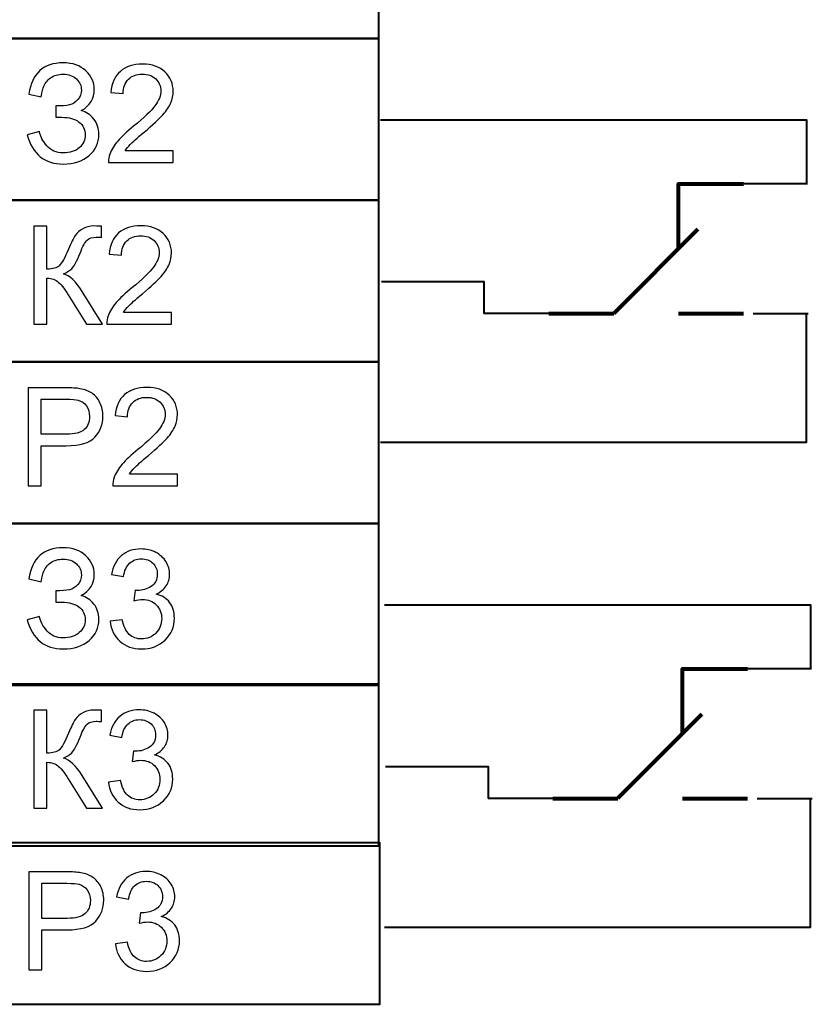
# Model space of a CAD drawing. Units: centimetres. Extents: x -10 to 10, y -13.5 to 14.6.
# Drawn here: x -1.5 to 0.9, y 4.2 to 7.2 of the extents above; entities that cross this region are included whole.
import ezdxf

# ---------------------------------------------------------------- set-up
doc = ezdxf.new("R2010")
doc.units = ezdxf.units.CM
doc.header["$MEASUREMENT"] = 0
doc.layers.add('layer 1', color=7, linetype='Continuous')

msp = doc.modelspace()

# ---------------------------------------------------------------- linework, layer by layer
at = {"layer": 'layer 1', "color": 7, "lineweight": 40}
for points in [[(-2.43586, 7.15137), (-0.40386, 7.15137), (-0.40386, 7.65175), (-2.43586, 7.65175), (-2.43586, 7.15137)], [(-2.43586, 6.65099), (-0.40386, 6.65099), (-0.40386, 7.15137), (-2.43586, 7.15137), (-2.43586, 6.65099)], [(-2.43586, 6.15061), (-0.40386, 6.15061), (-0.40386, 6.65099), (-2.43586, 6.65099), (-2.43586, 6.15061)], [(-2.43586, 5.65023), (-0.40386, 5.65023), (-0.40386, 6.15061), (-2.43586, 6.15061), (-2.43586, 5.65023)], [(-2.43586, 5.14985), (-0.40386, 5.14985), (-0.40386, 5.65023), (-2.43586, 5.65023), (-2.43586, 5.14985)], [(-2.43586, 4.65201), (-0.40386, 4.65201), (-0.40386, 5.15239), (-2.43586, 5.15239), (-2.43586, 4.65201)], [(-2.43332, 4.16179), (-0.40132, 4.16179), (-0.40132, 4.66217), (-2.43332, 4.66217), (-2.43332, 4.16179)]]:
    msp.add_lwpolyline(points, close=True, dxfattribs=at)
at = {"layer": 'layer 1'}
for points, knots in [([(-1.49267, 6.85363), (-1.49267, 6.85363), (-1.45457, 6.86337), (-1.45457, 6.86337), (-1.45457, 6.86337), (-1.45168, 6.84869), (-1.44392, 6.83402), (-1.43136, 6.81934), (-1.43136, 6.81934), (-1.41873, 6.80467), (-1.40208, 6.79733), (-1.38127, 6.79733), (-1.38127, 6.79733), (-1.3601, 6.79733), (-1.34338, 6.80276), (-1.3311, 6.8137), (-1.3311, 6.8137), (-1.3189, 6.82456), (-1.31276, 6.83776), (-1.31276, 6.85321), (-1.31276, 6.85321), (-1.31276, 6.86986), (-1.31918, 6.8832), (-1.33209, 6.893), (-1.33209, 6.893), (-1.34493, 6.90288), (-1.3625, 6.90782), (-1.38465, 6.90782), (-1.38465, 6.90782), (-1.38465, 6.90782), (-1.40377, 6.90782), (-1.40377, 6.90782), (-1.40377, 6.90782), (-1.40377, 6.90782), (-1.40377, 6.94296), (-1.40377, 6.94296), (-1.40377, 6.94296), (-1.38543, 6.94296), (-1.37139, 6.94401), (-1.36165, 6.94613), (-1.36165, 6.94613), (-1.35192, 6.94825), (-1.34331, 6.95368), (-1.33583, 6.96243), (-1.33583, 6.96243), (-1.32835, 6.97111), (-1.32461, 6.98105), (-1.32461, 6.9922), (-1.32461, 6.9922), (-1.32461, 7.00533), (-1.32969, 7.01683), (-1.33992, 7.02656), (-1.33992, 7.02656), (-1.35008, 7.0363), (-1.36391, 7.04117), (-1.38127, 7.04117), (-1.38127, 7.04117), (-1.39651, 7.04117), (-1.40949, 7.03736), (-1.42021, 7.02967), (-1.42021, 7.02967), (-1.43094, 7.02198), (-1.43835, 7.01182), (-1.44251, 6.99919), (-1.44251, 6.99919), (-1.4466, 6.98656), (-1.44865, 6.9771), (-1.44865, 6.9709), (-1.44865, 6.9709), (-1.44865, 6.9709), (-1.48717, 6.97979), (-1.48717, 6.97979), (-1.48717, 6.97979), (-1.47772, 7.04413), (-1.4423, 7.0763), (-1.38098, 7.0763), (-1.38098, 7.0763), (-1.35142, 7.0763), (-1.32807, 7.06805), (-1.31078, 7.05161), (-1.31078, 7.05161), (-1.2935, 7.03517), (-1.28482, 7.01598), (-1.28482, 6.99397), (-1.28482, 6.99397), (-1.28482, 6.96574), (-1.29815, 6.94387), (-1.32482, 6.92835), (-1.32482, 6.92835), (-1.30937, 6.92405), (-1.29646, 6.9153), (-1.28602, 6.90217), (-1.28602, 6.90217), (-1.27565, 6.88898), (-1.27043, 6.87325), (-1.27043, 6.8549), (-1.27043, 6.8549), (-1.27043, 6.8288), (-1.28051, 6.807), (-1.30069, 6.78943), (-1.30069, 6.78943), (-1.32087, 6.77186), (-1.34761, 6.76304), (-1.38091, 6.76304), (-1.38091, 6.76304), (-1.4382, 6.76304), (-1.47546, 6.79324), (-1.49267, 6.85363)], [0, 0, 0, 0, 0.0357143, 0.0357143, 0.0357143, 0.0357143, 0.0714286, 0.0714286, 0.0714286, 0.0714286, 0.1071429, 0.1071429, 0.1071429, 0.1071429, 0.1428571, 0.1428571, 0.1428571, 0.1428571, 0.1785714, 0.1785714, 0.1785714, 0.1785714, 0.2142857, 0.2142857, 0.2142857, 0.2142857, 0.25, 0.25, 0.25, 0.25, 0.2857143, 0.2857143, 0.2857143, 0.2857143, 0.3214286, 0.3214286, 0.3214286, 0.3214286, 0.3571429, 0.3571429, 0.3571429, 0.3571429, 0.3928571, 0.3928571, 0.3928571, 0.3928571, 0.4285714, 0.4285714, 0.4285714, 0.4285714, 0.4642857, 0.4642857, 0.4642857, 0.4642857, 0.5, 0.5, 0.5, 0.5, 0.5357143, 0.5357143, 0.5357143, 0.5357143, 0.5714286, 0.5714286, 0.5714286, 0.5714286, 0.6071429, 0.6071429, 0.6071429, 0.6071429, 0.6428571, 0.6428571, 0.6428571, 0.6428571, 0.6785714, 0.6785714, 0.6785714, 0.6785714, 0.7142857, 0.7142857, 0.7142857, 0.7142857, 0.75, 0.75, 0.75, 0.75, 0.7857143, 0.7857143, 0.7857143, 0.7857143, 0.8214286, 0.8214286, 0.8214286, 0.8214286, 0.8571429, 0.8571429, 0.8571429, 0.8571429, 0.8928571, 0.8928571, 0.8928571, 0.8928571, 0.9285714, 0.9285714, 0.9285714, 0.9285714, 1, 1, 1, 1]), ([(-1.04014, 6.80368), (-1.04014, 6.80368), (-1.04014, 6.76812), (-1.04014, 6.76812), (-1.04014, 6.76812), (-1.04014, 6.76812), (-1.24079, 6.76812), (-1.24079, 6.76812), (-1.24079, 6.76812), (-1.24108, 6.77708), (-1.23959, 6.78569), (-1.23642, 6.79401), (-1.23642, 6.79401), (-1.23127, 6.80763), (-1.22301, 6.82111), (-1.21165, 6.8343), (-1.21165, 6.8343), (-1.20029, 6.84749), (-1.18407, 6.86273), (-1.16297, 6.88002), (-1.16297, 6.88002), (-1.13016, 6.90704), (-1.10787, 6.92842), (-1.09623, 6.94423), (-1.09623, 6.94423), (-1.08451, 6.96003), (-1.07866, 6.97499), (-1.07866, 6.9891), (-1.07866, 6.9891), (-1.07866, 7.00384), (-1.08395, 7.01626), (-1.09453, 7.02642), (-1.09453, 7.02642), (-1.10512, 7.03651), (-1.11894, 7.04159), (-1.13595, 7.04159), (-1.13595, 7.04159), (-1.15394, 7.04159), (-1.16833, 7.03623), (-1.17913, 7.0255), (-1.17913, 7.0255), (-1.18992, 7.01485), (-1.19536, 7.00003), (-1.1955, 6.98105), (-1.1955, 6.98105), (-1.1955, 6.98105), (-1.2336, 6.98486), (-1.2336, 6.98486), (-1.2336, 6.98486), (-1.23099, 7.01337), (-1.22111, 7.0351), (-1.20403, 7.05006), (-1.20403, 7.05006), (-1.18689, 7.06502), (-1.16396, 7.07249), (-1.1351, 7.07249), (-1.1351, 7.07249), (-1.10603, 7.07249), (-1.08296, 7.06445), (-1.06603, 7.04829), (-1.06603, 7.04829), (-1.04902, 7.03214), (-1.04056, 7.0121), (-1.04056, 6.98825), (-1.04056, 6.98825), (-1.04056, 6.97612), (-1.04303, 6.96419), (-1.04804, 6.95248), (-1.04804, 6.95248), (-1.05298, 6.9407), (-1.06123, 6.92835), (-1.07273, 6.91537), (-1.07273, 6.91537), (-1.0843, 6.90246), (-1.10342, 6.88461), (-1.13009, 6.86203), (-1.13009, 6.86203), (-1.15246, 6.84326), (-1.16685, 6.83056), (-1.1732, 6.82386), (-1.1732, 6.82386), (-1.17955, 6.81716), (-1.18477, 6.81045), (-1.18894, 6.80368), (-1.18894, 6.80368), (-1.18894, 6.80368), (-1.04014, 6.80368), (-1.04014, 6.80368)], [0, 0, 0, 0, 0.0434783, 0.0434783, 0.0434783, 0.0434783, 0.0869565, 0.0869565, 0.0869565, 0.0869565, 0.1304348, 0.1304348, 0.1304348, 0.1304348, 0.173913, 0.173913, 0.173913, 0.173913, 0.2173913, 0.2173913, 0.2173913, 0.2173913, 0.2608696, 0.2608696, 0.2608696, 0.2608696, 0.3043478, 0.3043478, 0.3043478, 0.3043478, 0.3478261, 0.3478261, 0.3478261, 0.3478261, 0.3913043, 0.3913043, 0.3913043, 0.3913043, 0.4347826, 0.4347826, 0.4347826, 0.4347826, 0.4782609, 0.4782609, 0.4782609, 0.4782609, 0.5217391, 0.5217391, 0.5217391, 0.5217391, 0.5652174, 0.5652174, 0.5652174, 0.5652174, 0.6086957, 0.6086957, 0.6086957, 0.6086957, 0.6521739, 0.6521739, 0.6521739, 0.6521739, 0.6956522, 0.6956522, 0.6956522, 0.6956522, 0.7391304, 0.7391304, 0.7391304, 0.7391304, 0.7826087, 0.7826087, 0.7826087, 0.7826087, 0.826087, 0.826087, 0.826087, 0.826087, 0.8695652, 0.8695652, 0.8695652, 0.8695652, 0.9130435, 0.9130435, 0.9130435, 0.9130435, 1, 1, 1, 1]), ([(-1.47148, 6.57084), (-1.47148, 6.57084), (-1.43126, 6.57084), (-1.43126, 6.57084), (-1.43126, 6.57084), (-1.43126, 6.57084), (-1.43126, 6.43792), (-1.43126, 6.43792), (-1.43126, 6.43792), (-1.41299, 6.43792), (-1.40008, 6.44152), (-1.39267, 6.44864), (-1.39267, 6.44864), (-1.38519, 6.45577), (-1.37573, 6.47284), (-1.36416, 6.49994), (-1.36416, 6.49994), (-1.35577, 6.5199), (-1.34885, 6.53394), (-1.34335, 6.54213), (-1.34335, 6.54213), (-1.33792, 6.55038), (-1.33016, 6.5573), (-1.32007, 6.56287), (-1.32007, 6.56287), (-1.31005, 6.56845), (-1.2989, 6.57127), (-1.28676, 6.57127), (-1.28676, 6.57127), (-1.27131, 6.57127), (-1.2632, 6.57113), (-1.26235, 6.57084), (-1.26235, 6.57084), (-1.26235, 6.57084), (-1.26235, 6.53613), (-1.26235, 6.53613), (-1.26235, 6.53613), (-1.26376, 6.53613), (-1.26644, 6.5362), (-1.2704, 6.53634), (-1.2704, 6.53634), (-1.27484, 6.53648), (-1.27752, 6.53655), (-1.27851, 6.53655), (-1.27851, 6.53655), (-1.29128, 6.53655), (-1.3008, 6.53345), (-1.30701, 6.52724), (-1.30701, 6.52724), (-1.31336, 6.52103), (-1.32056, 6.50777), (-1.32874, 6.48752), (-1.32874, 6.48752), (-1.3389, 6.46184), (-1.34751, 6.44561), (-1.35457, 6.43891), (-1.35457, 6.43891), (-1.36155, 6.43227), (-1.37002, 6.42691), (-1.37976, 6.42289), (-1.37976, 6.42289), (-1.36021, 6.41753), (-1.34088, 6.3994), (-1.32183, 6.36863), (-1.32183, 6.36863), (-1.32183, 6.36863), (-1.25939, 6.26774), (-1.25939, 6.26774), (-1.25939, 6.26774), (-1.25939, 6.26774), (-1.3092, 6.26774), (-1.3092, 6.26774), (-1.3092, 6.26774), (-1.3092, 6.26774), (-1.36007, 6.34987), (-1.36007, 6.34987), (-1.36007, 6.34987), (-1.37397, 6.37266), (-1.38561, 6.38832), (-1.39492, 6.39679), (-1.39492, 6.39679), (-1.40431, 6.40532), (-1.41637, 6.40956), (-1.43126, 6.40956), (-1.43126, 6.40956), (-1.43126, 6.40956), (-1.43126, 6.26774), (-1.43126, 6.26774), (-1.43126, 6.26774), (-1.43126, 6.26774), (-1.47148, 6.26774), (-1.47148, 6.26774), (-1.47148, 6.26774), (-1.47148, 6.26774), (-1.47148, 6.57084), (-1.47148, 6.57084)], [0, 0, 0, 0, 0.04, 0.04, 0.04, 0.04, 0.08, 0.08, 0.08, 0.08, 0.12, 0.12, 0.12, 0.12, 0.16, 0.16, 0.16, 0.16, 0.2, 0.2, 0.2, 0.2, 0.24, 0.24, 0.24, 0.24, 0.28, 0.28, 0.28, 0.28, 0.32, 0.32, 0.32, 0.32, 0.36, 0.36, 0.36, 0.36, 0.4, 0.4, 0.4, 0.4, 0.44, 0.44, 0.44, 0.44, 0.48, 0.48, 0.48, 0.48, 0.52, 0.52, 0.52, 0.52, 0.56, 0.56, 0.56, 0.56, 0.6, 0.6, 0.6, 0.6, 0.64, 0.64, 0.64, 0.64, 0.68, 0.68, 0.68, 0.68, 0.72, 0.72, 0.72, 0.72, 0.76, 0.76, 0.76, 0.76, 0.8, 0.8, 0.8, 0.8, 0.84, 0.84, 0.84, 0.84, 0.88, 0.88, 0.88, 0.88, 0.92, 0.92, 0.92, 0.92, 1, 1, 1, 1]), ([(-1.0454, 6.3033), (-1.0454, 6.3033), (-1.0454, 6.26774), (-1.0454, 6.26774), (-1.0454, 6.26774), (-1.0454, 6.26774), (-1.24605, 6.26774), (-1.24605, 6.26774), (-1.24605, 6.26774), (-1.24634, 6.2767), (-1.24485, 6.28531), (-1.24168, 6.29363), (-1.24168, 6.29363), (-1.23653, 6.30725), (-1.22827, 6.32073), (-1.21691, 6.33392), (-1.21691, 6.33392), (-1.20555, 6.34711), (-1.18933, 6.36235), (-1.16823, 6.37964), (-1.16823, 6.37964), (-1.13542, 6.40666), (-1.11313, 6.42804), (-1.10149, 6.44385), (-1.10149, 6.44385), (-1.08977, 6.45965), (-1.08392, 6.47461), (-1.08392, 6.48872), (-1.08392, 6.48872), (-1.08392, 6.50346), (-1.08921, 6.51588), (-1.09979, 6.52604), (-1.09979, 6.52604), (-1.11038, 6.53613), (-1.1242, 6.54121), (-1.14121, 6.54121), (-1.14121, 6.54121), (-1.1592, 6.54121), (-1.17359, 6.53585), (-1.18439, 6.52512), (-1.18439, 6.52512), (-1.19518, 6.51447), (-1.20062, 6.49965), (-1.20076, 6.48067), (-1.20076, 6.48067), (-1.20076, 6.48067), (-1.23886, 6.48448), (-1.23886, 6.48448), (-1.23886, 6.48448), (-1.23625, 6.51299), (-1.22637, 6.53472), (-1.20929, 6.54968), (-1.20929, 6.54968), (-1.19215, 6.56464), (-1.16922, 6.57211), (-1.14036, 6.57211), (-1.14036, 6.57211), (-1.11129, 6.57211), (-1.08822, 6.56407), (-1.07129, 6.54791), (-1.07129, 6.54791), (-1.05428, 6.53176), (-1.04582, 6.51172), (-1.04582, 6.48787), (-1.04582, 6.48787), (-1.04582, 6.47574), (-1.04829, 6.46381), (-1.0533, 6.4521), (-1.0533, 6.4521), (-1.05824, 6.44032), (-1.06649, 6.42797), (-1.07799, 6.41499), (-1.07799, 6.41499), (-1.08956, 6.40208), (-1.10868, 6.38423), (-1.13535, 6.36165), (-1.13535, 6.36165), (-1.15772, 6.34288), (-1.17211, 6.33018), (-1.17846, 6.32348), (-1.17846, 6.32348), (-1.18481, 6.31678), (-1.19003, 6.31007), (-1.1942, 6.3033), (-1.1942, 6.3033), (-1.1942, 6.3033), (-1.0454, 6.3033), (-1.0454, 6.3033)], [0, 0, 0, 0, 0.0434783, 0.0434783, 0.0434783, 0.0434783, 0.0869565, 0.0869565, 0.0869565, 0.0869565, 0.1304348, 0.1304348, 0.1304348, 0.1304348, 0.173913, 0.173913, 0.173913, 0.173913, 0.2173913, 0.2173913, 0.2173913, 0.2173913, 0.2608696, 0.2608696, 0.2608696, 0.2608696, 0.3043478, 0.3043478, 0.3043478, 0.3043478, 0.3478261, 0.3478261, 0.3478261, 0.3478261, 0.3913043, 0.3913043, 0.3913043, 0.3913043, 0.4347826, 0.4347826, 0.4347826, 0.4347826, 0.4782609, 0.4782609, 0.4782609, 0.4782609, 0.5217391, 0.5217391, 0.5217391, 0.5217391, 0.5652174, 0.5652174, 0.5652174, 0.5652174, 0.6086957, 0.6086957, 0.6086957, 0.6086957, 0.6521739, 0.6521739, 0.6521739, 0.6521739, 0.6956522, 0.6956522, 0.6956522, 0.6956522, 0.7391304, 0.7391304, 0.7391304, 0.7391304, 0.7826087, 0.7826087, 0.7826087, 0.7826087, 0.826087, 0.826087, 0.826087, 0.826087, 0.8695652, 0.8695652, 0.8695652, 0.8695652, 0.9130435, 0.9130435, 0.9130435, 0.9130435, 1, 1, 1, 1]), ([(-1.4895, 5.76736), (-1.4895, 5.76736), (-1.4895, 6.07046), (-1.4895, 6.07046), (-1.4895, 6.07046), (-1.4895, 6.07046), (-1.37506, 6.07046), (-1.37506, 6.07046), (-1.37506, 6.07046), (-1.35496, 6.07046), (-1.33957, 6.06948), (-1.32892, 6.06757), (-1.32892, 6.06757), (-1.31403, 6.0651), (-1.30155, 6.06037), (-1.29146, 6.05346), (-1.29146, 6.05346), (-1.28137, 6.04648), (-1.27325, 6.03674), (-1.26711, 6.02425), (-1.26711, 6.02425), (-1.26098, 6.01176), (-1.25794, 5.998), (-1.25794, 5.98298), (-1.25794, 5.98298), (-1.25794, 5.95729), (-1.26613, 5.93549), (-1.28257, 5.91771), (-1.28257, 5.91771), (-1.29893, 5.89986), (-1.32864, 5.89097), (-1.37154, 5.89097), (-1.37154, 5.89097), (-1.37154, 5.89097), (-1.44929, 5.89097), (-1.44929, 5.89097), (-1.44929, 5.89097), (-1.44929, 5.89097), (-1.44929, 5.76736), (-1.44929, 5.76736), (-1.44929, 5.76736), (-1.44929, 5.76736), (-1.4895, 5.76736), (-1.4895, 5.76736)], [0, 0, 0, 0, 0.0833333, 0.0833333, 0.0833333, 0.0833333, 0.1666667, 0.1666667, 0.1666667, 0.1666667, 0.25, 0.25, 0.25, 0.25, 0.3333333, 0.3333333, 0.3333333, 0.3333333, 0.4166667, 0.4166667, 0.4166667, 0.4166667, 0.5, 0.5, 0.5, 0.5, 0.5833333, 0.5833333, 0.5833333, 0.5833333, 0.6666667, 0.6666667, 0.6666667, 0.6666667, 0.75, 0.75, 0.75, 0.75, 0.8333333, 0.8333333, 0.8333333, 0.8333333, 1, 1, 1, 1]), ([(-1.02681, 5.80292), (-1.02681, 5.80292), (-1.02681, 5.76736), (-1.02681, 5.76736), (-1.02681, 5.76736), (-1.02681, 5.76736), (-1.22746, 5.76736), (-1.22746, 5.76736), (-1.22746, 5.76736), (-1.22775, 5.77632), (-1.22626, 5.78493), (-1.22309, 5.79325), (-1.22309, 5.79325), (-1.21794, 5.80687), (-1.20968, 5.82035), (-1.19832, 5.83354), (-1.19832, 5.83354), (-1.18696, 5.84673), (-1.17074, 5.86197), (-1.14964, 5.87926), (-1.14964, 5.87926), (-1.11683, 5.90628), (-1.09454, 5.92766), (-1.0829, 5.94347), (-1.0829, 5.94347), (-1.07118, 5.95927), (-1.06533, 5.97423), (-1.06533, 5.98834), (-1.06533, 5.98834), (-1.06533, 6.00308), (-1.07062, 6.0155), (-1.0812, 6.02566), (-1.0812, 6.02566), (-1.09179, 6.03575), (-1.10561, 6.04083), (-1.12262, 6.04083), (-1.12262, 6.04083), (-1.14061, 6.04083), (-1.155, 6.03547), (-1.1658, 6.02474), (-1.1658, 6.02474), (-1.17659, 6.01409), (-1.18203, 5.99927), (-1.18217, 5.98029), (-1.18217, 5.98029), (-1.18217, 5.98029), (-1.22027, 5.9841), (-1.22027, 5.9841), (-1.22027, 5.9841), (-1.21766, 6.01261), (-1.20778, 6.03434), (-1.1907, 6.0493), (-1.1907, 6.0493), (-1.17356, 6.06426), (-1.15063, 6.07173), (-1.12177, 6.07173), (-1.12177, 6.07173), (-1.0927, 6.07173), (-1.06963, 6.06369), (-1.0527, 6.04753), (-1.0527, 6.04753), (-1.03569, 6.03138), (-1.02723, 6.01134), (-1.02723, 5.98749), (-1.02723, 5.98749), (-1.02723, 5.97536), (-1.0297, 5.96343), (-1.03471, 5.95172), (-1.03471, 5.95172), (-1.03965, 5.93994), (-1.0479, 5.92759), (-1.0594, 5.91461), (-1.0594, 5.91461), (-1.07097, 5.9017), (-1.09009, 5.88385), (-1.11676, 5.86127), (-1.11676, 5.86127), (-1.13913, 5.8425), (-1.15352, 5.8298), (-1.15987, 5.8231), (-1.15987, 5.8231), (-1.16622, 5.8164), (-1.17144, 5.80969), (-1.17561, 5.80292), (-1.17561, 5.80292), (-1.17561, 5.80292), (-1.02681, 5.80292), (-1.02681, 5.80292)], [0, 0, 0, 0, 0.0434783, 0.0434783, 0.0434783, 0.0434783, 0.0869565, 0.0869565, 0.0869565, 0.0869565, 0.1304348, 0.1304348, 0.1304348, 0.1304348, 0.173913, 0.173913, 0.173913, 0.173913, 0.2173913, 0.2173913, 0.2173913, 0.2173913, 0.2608696, 0.2608696, 0.2608696, 0.2608696, 0.3043478, 0.3043478, 0.3043478, 0.3043478, 0.3478261, 0.3478261, 0.3478261, 0.3478261, 0.3913043, 0.3913043, 0.3913043, 0.3913043, 0.4347826, 0.4347826, 0.4347826, 0.4347826, 0.4782609, 0.4782609, 0.4782609, 0.4782609, 0.5217391, 0.5217391, 0.5217391, 0.5217391, 0.5652174, 0.5652174, 0.5652174, 0.5652174, 0.6086957, 0.6086957, 0.6086957, 0.6086957, 0.6521739, 0.6521739, 0.6521739, 0.6521739, 0.6956522, 0.6956522, 0.6956522, 0.6956522, 0.7391304, 0.7391304, 0.7391304, 0.7391304, 0.7826087, 0.7826087, 0.7826087, 0.7826087, 0.826087, 0.826087, 0.826087, 0.826087, 0.8695652, 0.8695652, 0.8695652, 0.8695652, 0.9130435, 0.9130435, 0.9130435, 0.9130435, 1, 1, 1, 1]), ([(-1.44929, 5.92653), (-1.44929, 5.92653), (-1.37097, 5.92653), (-1.37097, 5.92653), (-1.37097, 5.92653), (-1.34501, 5.92653), (-1.32666, 5.93133), (-1.31573, 5.941), (-1.31573, 5.941), (-1.30486, 5.95066), (-1.29943, 5.96421), (-1.29943, 5.98178), (-1.29943, 5.98178), (-1.29943, 5.99441), (-1.3026, 6.00527), (-1.30902, 6.0143), (-1.30902, 6.0143), (-1.31544, 6.02333), (-1.32391, 6.02933), (-1.33435, 6.03222), (-1.33435, 6.03222), (-1.34113, 6.03399), (-1.35361, 6.0349), (-1.37175, 6.0349), (-1.37175, 6.0349), (-1.37175, 6.0349), (-1.44929, 6.0349), (-1.44929, 6.0349), (-1.44929, 6.0349), (-1.44929, 6.0349), (-1.44929, 5.92653), (-1.44929, 5.92653)], [0, 0, 0, 0, 0.1111111, 0.1111111, 0.1111111, 0.1111111, 0.2222222, 0.2222222, 0.2222222, 0.2222222, 0.3333333, 0.3333333, 0.3333333, 0.3333333, 0.4444444, 0.4444444, 0.4444444, 0.4444444, 0.5555556, 0.5555556, 0.5555556, 0.5555556, 0.6666667, 0.6666667, 0.6666667, 0.6666667, 0.7777778, 0.7777778, 0.7777778, 0.7777778, 1, 1, 1, 1]), ([(-1.49267, 5.35249), (-1.49267, 5.35249), (-1.45457, 5.36223), (-1.45457, 5.36223), (-1.45457, 5.36223), (-1.45168, 5.34755), (-1.44392, 5.33288), (-1.43136, 5.3182), (-1.43136, 5.3182), (-1.41873, 5.30353), (-1.40208, 5.29619), (-1.38127, 5.29619), (-1.38127, 5.29619), (-1.3601, 5.29619), (-1.34338, 5.30162), (-1.3311, 5.31256), (-1.3311, 5.31256), (-1.3189, 5.32342), (-1.31276, 5.33662), (-1.31276, 5.35207), (-1.31276, 5.35207), (-1.31276, 5.36872), (-1.31918, 5.38206), (-1.33209, 5.39186), (-1.33209, 5.39186), (-1.34493, 5.40174), (-1.3625, 5.40668), (-1.38465, 5.40668), (-1.38465, 5.40668), (-1.38465, 5.40668), (-1.40377, 5.40668), (-1.40377, 5.40668), (-1.40377, 5.40668), (-1.40377, 5.40668), (-1.40377, 5.44182), (-1.40377, 5.44182), (-1.40377, 5.44182), (-1.38543, 5.44182), (-1.37139, 5.44287), (-1.36165, 5.44499), (-1.36165, 5.44499), (-1.35192, 5.44711), (-1.34331, 5.45254), (-1.33583, 5.46129), (-1.33583, 5.46129), (-1.32835, 5.46997), (-1.32461, 5.47991), (-1.32461, 5.49106), (-1.32461, 5.49106), (-1.32461, 5.50419), (-1.32969, 5.51569), (-1.33992, 5.52542), (-1.33992, 5.52542), (-1.35008, 5.53516), (-1.36391, 5.54003), (-1.38127, 5.54003), (-1.38127, 5.54003), (-1.39651, 5.54003), (-1.40949, 5.53622), (-1.42021, 5.52853), (-1.42021, 5.52853), (-1.43094, 5.52084), (-1.43835, 5.51068), (-1.44251, 5.49805), (-1.44251, 5.49805), (-1.4466, 5.48542), (-1.44865, 5.47596), (-1.44865, 5.46976), (-1.44865, 5.46976), (-1.44865, 5.46976), (-1.48717, 5.47865), (-1.48717, 5.47865), (-1.48717, 5.47865), (-1.47772, 5.54299), (-1.4423, 5.57516), (-1.38098, 5.57516), (-1.38098, 5.57516), (-1.35142, 5.57516), (-1.32807, 5.56691), (-1.31078, 5.55047), (-1.31078, 5.55047), (-1.2935, 5.53403), (-1.28482, 5.51484), (-1.28482, 5.49283), (-1.28482, 5.49283), (-1.28482, 5.4646), (-1.29815, 5.44273), (-1.32482, 5.42721), (-1.32482, 5.42721), (-1.30937, 5.42291), (-1.29646, 5.41416), (-1.28602, 5.40103), (-1.28602, 5.40103), (-1.27565, 5.38784), (-1.27043, 5.37211), (-1.27043, 5.35376), (-1.27043, 5.35376), (-1.27043, 5.32766), (-1.28051, 5.30586), (-1.30069, 5.28829), (-1.30069, 5.28829), (-1.32087, 5.27072), (-1.34761, 5.2619), (-1.38091, 5.2619), (-1.38091, 5.2619), (-1.4382, 5.2619), (-1.47546, 5.2921), (-1.49267, 5.35249)], [0, 0, 0, 0, 0.0357143, 0.0357143, 0.0357143, 0.0357143, 0.0714286, 0.0714286, 0.0714286, 0.0714286, 0.1071429, 0.1071429, 0.1071429, 0.1071429, 0.1428571, 0.1428571, 0.1428571, 0.1428571, 0.1785714, 0.1785714, 0.1785714, 0.1785714, 0.2142857, 0.2142857, 0.2142857, 0.2142857, 0.25, 0.25, 0.25, 0.25, 0.2857143, 0.2857143, 0.2857143, 0.2857143, 0.3214286, 0.3214286, 0.3214286, 0.3214286, 0.3571429, 0.3571429, 0.3571429, 0.3571429, 0.3928571, 0.3928571, 0.3928571, 0.3928571, 0.4285714, 0.4285714, 0.4285714, 0.4285714, 0.4642857, 0.4642857, 0.4642857, 0.4642857, 0.5, 0.5, 0.5, 0.5, 0.5357143, 0.5357143, 0.5357143, 0.5357143, 0.5714286, 0.5714286, 0.5714286, 0.5714286, 0.6071429, 0.6071429, 0.6071429, 0.6071429, 0.6428571, 0.6428571, 0.6428571, 0.6428571, 0.6785714, 0.6785714, 0.6785714, 0.6785714, 0.7142857, 0.7142857, 0.7142857, 0.7142857, 0.75, 0.75, 0.75, 0.75, 0.7857143, 0.7857143, 0.7857143, 0.7857143, 0.8214286, 0.8214286, 0.8214286, 0.8214286, 0.8571429, 0.8571429, 0.8571429, 0.8571429, 0.8928571, 0.8928571, 0.8928571, 0.8928571, 0.9285714, 0.9285714, 0.9285714, 0.9285714, 1, 1, 1, 1]), ([(-1.23529, 5.34741), (-1.23529, 5.34741), (-1.19804, 5.35249), (-1.19804, 5.35249), (-1.19804, 5.35249), (-1.19373, 5.33133), (-1.18654, 5.31609), (-1.17631, 5.30677), (-1.17631, 5.30677), (-1.16608, 5.29746), (-1.15352, 5.2928), (-1.13863, 5.2928), (-1.13863, 5.2928), (-1.12099, 5.2928), (-1.1061, 5.29887), (-1.09411, 5.31101), (-1.09411, 5.31101), (-1.08212, 5.32314), (-1.07612, 5.33817), (-1.07612, 5.35609), (-1.07612, 5.35609), (-1.07612, 5.37317), (-1.08169, 5.38728), (-1.09291, 5.39842), (-1.09291, 5.39842), (-1.10406, 5.4095), (-1.11824, 5.41507), (-1.13553, 5.41507), (-1.13553, 5.41507), (-1.14258, 5.41507), (-1.15133, 5.41366), (-1.16184, 5.41091), (-1.16184, 5.41091), (-1.16184, 5.41091), (-1.15768, 5.44351), (-1.15768, 5.44351), (-1.15768, 5.44351), (-1.15521, 5.44323), (-1.15316, 5.44309), (-1.15168, 5.44309), (-1.15168, 5.44309), (-1.13574, 5.44309), (-1.12148, 5.44725), (-1.10871, 5.4555), (-1.10871, 5.4555), (-1.09601, 5.46376), (-1.08966, 5.47646), (-1.08966, 5.4936), (-1.08966, 5.4936), (-1.08966, 5.50722), (-1.09432, 5.51851), (-1.10356, 5.52747), (-1.10356, 5.52747), (-1.11281, 5.53643), (-1.12473, 5.54087), (-1.13934, 5.54087), (-1.13934, 5.54087), (-1.15387, 5.54087), (-1.16593, 5.53629), (-1.1756, 5.52712), (-1.1756, 5.52712), (-1.18527, 5.51794), (-1.19148, 5.50419), (-1.19423, 5.48584), (-1.19423, 5.48584), (-1.19423, 5.48584), (-1.23148, 5.49261), (-1.23148, 5.49261), (-1.23148, 5.49261), (-1.22689, 5.51759), (-1.21659, 5.53699), (-1.20044, 5.55075), (-1.20044, 5.55075), (-1.18435, 5.56451), (-1.16424, 5.57135), (-1.14025, 5.57135), (-1.14025, 5.57135), (-1.12374, 5.57135), (-1.1085, 5.56783), (-1.0946, 5.5607), (-1.0946, 5.5607), (-1.08063, 5.55364), (-1.06998, 5.54398), (-1.06264, 5.53177), (-1.06264, 5.53177), (-1.05523, 5.5195), (-1.05156, 5.50651), (-1.05156, 5.49276), (-1.05156, 5.49276), (-1.05156, 5.4797), (-1.05509, 5.46785), (-1.06208, 5.45713), (-1.06208, 5.45713), (-1.06913, 5.4464), (-1.07958, 5.43786), (-1.09333, 5.43151), (-1.09333, 5.43151), (-1.07541, 5.42742), (-1.06151, 5.41881), (-1.05156, 5.40576), (-1.05156, 5.40576), (-1.04169, 5.39278), (-1.03675, 5.37641), (-1.03675, 5.35687), (-1.03675, 5.35687), (-1.03675, 5.33041), (-1.04641, 5.3079), (-1.06568, 5.28949), (-1.06568, 5.28949), (-1.08501, 5.27107), (-1.10942, 5.2619), (-1.13891, 5.2619), (-1.13891, 5.2619), (-1.16551, 5.2619), (-1.18759, 5.26987), (-1.20516, 5.28575), (-1.20516, 5.28575), (-1.2228, 5.30162), (-1.23282, 5.32215), (-1.23529, 5.34741)], [0, 0, 0, 0, 0.0322581, 0.0322581, 0.0322581, 0.0322581, 0.0645161, 0.0645161, 0.0645161, 0.0645161, 0.0967742, 0.0967742, 0.0967742, 0.0967742, 0.1290323, 0.1290323, 0.1290323, 0.1290323, 0.1612903, 0.1612903, 0.1612903, 0.1612903, 0.1935484, 0.1935484, 0.1935484, 0.1935484, 0.2258065, 0.2258065, 0.2258065, 0.2258065, 0.2580645, 0.2580645, 0.2580645, 0.2580645, 0.2903226, 0.2903226, 0.2903226, 0.2903226, 0.3225806, 0.3225806, 0.3225806, 0.3225806, 0.3548387, 0.3548387, 0.3548387, 0.3548387, 0.3870968, 0.3870968, 0.3870968, 0.3870968, 0.4193548, 0.4193548, 0.4193548, 0.4193548, 0.4516129, 0.4516129, 0.4516129, 0.4516129, 0.483871, 0.483871, 0.483871, 0.483871, 0.516129, 0.516129, 0.516129, 0.516129, 0.5483871, 0.5483871, 0.5483871, 0.5483871, 0.5806452, 0.5806452, 0.5806452, 0.5806452, 0.6129032, 0.6129032, 0.6129032, 0.6129032, 0.6451613, 0.6451613, 0.6451613, 0.6451613, 0.6774194, 0.6774194, 0.6774194, 0.6774194, 0.7096774, 0.7096774, 0.7096774, 0.7096774, 0.7419355, 0.7419355, 0.7419355, 0.7419355, 0.7741935, 0.7741935, 0.7741935, 0.7741935, 0.8064516, 0.8064516, 0.8064516, 0.8064516, 0.8387097, 0.8387097, 0.8387097, 0.8387097, 0.8709677, 0.8709677, 0.8709677, 0.8709677, 0.9032258, 0.9032258, 0.9032258, 0.9032258, 0.9354839, 0.9354839, 0.9354839, 0.9354839, 1, 1, 1, 1]), ([(-1.47148, 5.07224), (-1.47148, 5.07224), (-1.43126, 5.07224), (-1.43126, 5.07224), (-1.43126, 5.07224), (-1.43126, 5.07224), (-1.43126, 4.93932), (-1.43126, 4.93932), (-1.43126, 4.93932), (-1.41299, 4.93932), (-1.40008, 4.94292), (-1.39267, 4.95004), (-1.39267, 4.95004), (-1.38519, 4.95717), (-1.37573, 4.97424), (-1.36416, 5.00134), (-1.36416, 5.00134), (-1.35577, 5.0213), (-1.34885, 5.03534), (-1.34335, 5.04353), (-1.34335, 5.04353), (-1.33792, 5.05178), (-1.33016, 5.0587), (-1.32007, 5.06427), (-1.32007, 5.06427), (-1.31005, 5.06985), (-1.2989, 5.07267), (-1.28676, 5.07267), (-1.28676, 5.07267), (-1.27131, 5.07267), (-1.2632, 5.07253), (-1.26235, 5.07224), (-1.26235, 5.07224), (-1.26235, 5.07224), (-1.26235, 5.03753), (-1.26235, 5.03753), (-1.26235, 5.03753), (-1.26376, 5.03753), (-1.26644, 5.0376), (-1.2704, 5.03774), (-1.2704, 5.03774), (-1.27484, 5.03788), (-1.27752, 5.03795), (-1.27851, 5.03795), (-1.27851, 5.03795), (-1.29128, 5.03795), (-1.3008, 5.03485), (-1.30701, 5.02864), (-1.30701, 5.02864), (-1.31336, 5.02243), (-1.32056, 5.00917), (-1.32874, 4.98892), (-1.32874, 4.98892), (-1.3389, 4.96324), (-1.34751, 4.94701), (-1.35457, 4.94031), (-1.35457, 4.94031), (-1.36155, 4.93367), (-1.37002, 4.92831), (-1.37976, 4.92429), (-1.37976, 4.92429), (-1.36021, 4.91893), (-1.34088, 4.9008), (-1.32183, 4.87003), (-1.32183, 4.87003), (-1.32183, 4.87003), (-1.25939, 4.76914), (-1.25939, 4.76914), (-1.25939, 4.76914), (-1.25939, 4.76914), (-1.3092, 4.76914), (-1.3092, 4.76914), (-1.3092, 4.76914), (-1.3092, 4.76914), (-1.36007, 4.85127), (-1.36007, 4.85127), (-1.36007, 4.85127), (-1.37397, 4.87406), (-1.38561, 4.88972), (-1.39492, 4.89819), (-1.39492, 4.89819), (-1.40431, 4.90672), (-1.41637, 4.91096), (-1.43126, 4.91096), (-1.43126, 4.91096), (-1.43126, 4.91096), (-1.43126, 4.76914), (-1.43126, 4.76914), (-1.43126, 4.76914), (-1.43126, 4.76914), (-1.47148, 4.76914), (-1.47148, 4.76914), (-1.47148, 4.76914), (-1.47148, 4.76914), (-1.47148, 5.07224), (-1.47148, 5.07224)], [0, 0, 0, 0, 0.04, 0.04, 0.04, 0.04, 0.08, 0.08, 0.08, 0.08, 0.12, 0.12, 0.12, 0.12, 0.16, 0.16, 0.16, 0.16, 0.2, 0.2, 0.2, 0.2, 0.24, 0.24, 0.24, 0.24, 0.28, 0.28, 0.28, 0.28, 0.32, 0.32, 0.32, 0.32, 0.36, 0.36, 0.36, 0.36, 0.4, 0.4, 0.4, 0.4, 0.44, 0.44, 0.44, 0.44, 0.48, 0.48, 0.48, 0.48, 0.52, 0.52, 0.52, 0.52, 0.56, 0.56, 0.56, 0.56, 0.6, 0.6, 0.6, 0.6, 0.64, 0.64, 0.64, 0.64, 0.68, 0.68, 0.68, 0.68, 0.72, 0.72, 0.72, 0.72, 0.76, 0.76, 0.76, 0.76, 0.8, 0.8, 0.8, 0.8, 0.84, 0.84, 0.84, 0.84, 0.88, 0.88, 0.88, 0.88, 0.92, 0.92, 0.92, 0.92, 1, 1, 1, 1]), ([(-1.24055, 4.84957), (-1.24055, 4.84957), (-1.2033, 4.85465), (-1.2033, 4.85465), (-1.2033, 4.85465), (-1.19899, 4.83349), (-1.1918, 4.81825), (-1.18157, 4.80893), (-1.18157, 4.80893), (-1.17134, 4.79962), (-1.15878, 4.79496), (-1.14389, 4.79496), (-1.14389, 4.79496), (-1.12625, 4.79496), (-1.11136, 4.80103), (-1.09937, 4.81317), (-1.09937, 4.81317), (-1.08738, 4.8253), (-1.08138, 4.84033), (-1.08138, 4.85825), (-1.08138, 4.85825), (-1.08138, 4.87533), (-1.08695, 4.88944), (-1.09817, 4.90058), (-1.09817, 4.90058), (-1.10932, 4.91166), (-1.1235, 4.91723), (-1.14079, 4.91723), (-1.14079, 4.91723), (-1.14784, 4.91723), (-1.15659, 4.91582), (-1.1671, 4.91307), (-1.1671, 4.91307), (-1.1671, 4.91307), (-1.16294, 4.94567), (-1.16294, 4.94567), (-1.16294, 4.94567), (-1.16047, 4.94539), (-1.15842, 4.94525), (-1.15694, 4.94525), (-1.15694, 4.94525), (-1.141, 4.94525), (-1.12674, 4.94941), (-1.11397, 4.95766), (-1.11397, 4.95766), (-1.10127, 4.96592), (-1.09492, 4.97862), (-1.09492, 4.99576), (-1.09492, 4.99576), (-1.09492, 5.00938), (-1.09958, 5.02067), (-1.10882, 5.02963), (-1.10882, 5.02963), (-1.11807, 5.03859), (-1.12999, 5.04303), (-1.1446, 5.04303), (-1.1446, 5.04303), (-1.15913, 5.04303), (-1.17119, 5.03845), (-1.18086, 5.02928), (-1.18086, 5.02928), (-1.19053, 5.0201), (-1.19674, 5.00635), (-1.19949, 4.988), (-1.19949, 4.988), (-1.19949, 4.988), (-1.23674, 4.99477), (-1.23674, 4.99477), (-1.23674, 4.99477), (-1.23215, 5.01975), (-1.22185, 5.03915), (-1.2057, 5.05291), (-1.2057, 5.05291), (-1.18961, 5.06667), (-1.1695, 5.07351), (-1.14551, 5.07351), (-1.14551, 5.07351), (-1.129, 5.07351), (-1.11376, 5.06999), (-1.09986, 5.06286), (-1.09986, 5.06286), (-1.08589, 5.0558), (-1.07524, 5.04614), (-1.0679, 5.03393), (-1.0679, 5.03393), (-1.06049, 5.02166), (-1.05682, 5.00867), (-1.05682, 4.99492), (-1.05682, 4.99492), (-1.05682, 4.98186), (-1.06035, 4.97001), (-1.06734, 4.95929), (-1.06734, 4.95929), (-1.07439, 4.94856), (-1.08484, 4.94002), (-1.09859, 4.93367), (-1.09859, 4.93367), (-1.08067, 4.92958), (-1.06677, 4.92097), (-1.05682, 4.90792), (-1.05682, 4.90792), (-1.04695, 4.89494), (-1.04201, 4.87857), (-1.04201, 4.85903), (-1.04201, 4.85903), (-1.04201, 4.83257), (-1.05167, 4.81006), (-1.07094, 4.79165), (-1.07094, 4.79165), (-1.09027, 4.77323), (-1.11468, 4.76406), (-1.14417, 4.76406), (-1.14417, 4.76406), (-1.17077, 4.76406), (-1.19285, 4.77203), (-1.21042, 4.78791), (-1.21042, 4.78791), (-1.22806, 4.80378), (-1.23808, 4.82431), (-1.24055, 4.84957)], [0, 0, 0, 0, 0.0322581, 0.0322581, 0.0322581, 0.0322581, 0.0645161, 0.0645161, 0.0645161, 0.0645161, 0.0967742, 0.0967742, 0.0967742, 0.0967742, 0.1290323, 0.1290323, 0.1290323, 0.1290323, 0.1612903, 0.1612903, 0.1612903, 0.1612903, 0.1935484, 0.1935484, 0.1935484, 0.1935484, 0.2258065, 0.2258065, 0.2258065, 0.2258065, 0.2580645, 0.2580645, 0.2580645, 0.2580645, 0.2903226, 0.2903226, 0.2903226, 0.2903226, 0.3225806, 0.3225806, 0.3225806, 0.3225806, 0.3548387, 0.3548387, 0.3548387, 0.3548387, 0.3870968, 0.3870968, 0.3870968, 0.3870968, 0.4193548, 0.4193548, 0.4193548, 0.4193548, 0.4516129, 0.4516129, 0.4516129, 0.4516129, 0.483871, 0.483871, 0.483871, 0.483871, 0.516129, 0.516129, 0.516129, 0.516129, 0.5483871, 0.5483871, 0.5483871, 0.5483871, 0.5806452, 0.5806452, 0.5806452, 0.5806452, 0.6129032, 0.6129032, 0.6129032, 0.6129032, 0.6451613, 0.6451613, 0.6451613, 0.6451613, 0.6774194, 0.6774194, 0.6774194, 0.6774194, 0.7096774, 0.7096774, 0.7096774, 0.7096774, 0.7419355, 0.7419355, 0.7419355, 0.7419355, 0.7741935, 0.7741935, 0.7741935, 0.7741935, 0.8064516, 0.8064516, 0.8064516, 0.8064516, 0.8387097, 0.8387097, 0.8387097, 0.8387097, 0.8709677, 0.8709677, 0.8709677, 0.8709677, 0.9032258, 0.9032258, 0.9032258, 0.9032258, 0.9354839, 0.9354839, 0.9354839, 0.9354839, 1, 1, 1, 1]), ([(-1.21942, 4.34919), (-1.21942, 4.34919), (-1.18217, 4.35427), (-1.18217, 4.35427), (-1.18217, 4.35427), (-1.17786, 4.33311), (-1.17067, 4.31787), (-1.16044, 4.30855), (-1.16044, 4.30855), (-1.15021, 4.29924), (-1.13765, 4.29458), (-1.12276, 4.29458), (-1.12276, 4.29458), (-1.10512, 4.29458), (-1.09023, 4.30065), (-1.07824, 4.31279), (-1.07824, 4.31279), (-1.06625, 4.32492), (-1.06025, 4.33995), (-1.06025, 4.35787), (-1.06025, 4.35787), (-1.06025, 4.37495), (-1.06582, 4.38906), (-1.07704, 4.4002), (-1.07704, 4.4002), (-1.08819, 4.41128), (-1.10237, 4.41685), (-1.11966, 4.41685), (-1.11966, 4.41685), (-1.12671, 4.41685), (-1.13546, 4.41544), (-1.14597, 4.41269), (-1.14597, 4.41269), (-1.14597, 4.41269), (-1.14181, 4.44529), (-1.14181, 4.44529), (-1.14181, 4.44529), (-1.13934, 4.44501), (-1.13729, 4.44487), (-1.13581, 4.44487), (-1.13581, 4.44487), (-1.11987, 4.44487), (-1.10561, 4.44903), (-1.09284, 4.45728), (-1.09284, 4.45728), (-1.08014, 4.46554), (-1.07379, 4.47824), (-1.07379, 4.49538), (-1.07379, 4.49538), (-1.07379, 4.509), (-1.07845, 4.52029), (-1.08769, 4.52925), (-1.08769, 4.52925), (-1.09694, 4.53821), (-1.10886, 4.54265), (-1.12347, 4.54265), (-1.12347, 4.54265), (-1.138, 4.54265), (-1.15006, 4.53807), (-1.15973, 4.5289), (-1.15973, 4.5289), (-1.1694, 4.51972), (-1.17561, 4.50597), (-1.17836, 4.48762), (-1.17836, 4.48762), (-1.17836, 4.48762), (-1.21561, 4.49439), (-1.21561, 4.49439), (-1.21561, 4.49439), (-1.21102, 4.51937), (-1.20072, 4.53877), (-1.18457, 4.55253), (-1.18457, 4.55253), (-1.16848, 4.56629), (-1.14837, 4.57313), (-1.12438, 4.57313), (-1.12438, 4.57313), (-1.10787, 4.57313), (-1.09263, 4.56961), (-1.07873, 4.56248), (-1.07873, 4.56248), (-1.06476, 4.55542), (-1.05411, 4.54576), (-1.04677, 4.53355), (-1.04677, 4.53355), (-1.03936, 4.52128), (-1.03569, 4.50829), (-1.03569, 4.49454), (-1.03569, 4.49454), (-1.03569, 4.48148), (-1.03922, 4.46963), (-1.04621, 4.45891), (-1.04621, 4.45891), (-1.05326, 4.44818), (-1.06371, 4.43964), (-1.07746, 4.43329), (-1.07746, 4.43329), (-1.05954, 4.4292), (-1.04564, 4.42059), (-1.03569, 4.40754), (-1.03569, 4.40754), (-1.02582, 4.39456), (-1.02088, 4.37819), (-1.02088, 4.35865), (-1.02088, 4.35865), (-1.02088, 4.33219), (-1.03054, 4.30968), (-1.04981, 4.29127), (-1.04981, 4.29127), (-1.06914, 4.27285), (-1.09355, 4.26368), (-1.12304, 4.26368), (-1.12304, 4.26368), (-1.14964, 4.26368), (-1.17172, 4.27165), (-1.18929, 4.28753), (-1.18929, 4.28753), (-1.20693, 4.3034), (-1.21695, 4.32393), (-1.21942, 4.34919)], [0, 0, 0, 0, 0.0322581, 0.0322581, 0.0322581, 0.0322581, 0.0645161, 0.0645161, 0.0645161, 0.0645161, 0.0967742, 0.0967742, 0.0967742, 0.0967742, 0.1290323, 0.1290323, 0.1290323, 0.1290323, 0.1612903, 0.1612903, 0.1612903, 0.1612903, 0.1935484, 0.1935484, 0.1935484, 0.1935484, 0.2258065, 0.2258065, 0.2258065, 0.2258065, 0.2580645, 0.2580645, 0.2580645, 0.2580645, 0.2903226, 0.2903226, 0.2903226, 0.2903226, 0.3225806, 0.3225806, 0.3225806, 0.3225806, 0.3548387, 0.3548387, 0.3548387, 0.3548387, 0.3870968, 0.3870968, 0.3870968, 0.3870968, 0.4193548, 0.4193548, 0.4193548, 0.4193548, 0.4516129, 0.4516129, 0.4516129, 0.4516129, 0.483871, 0.483871, 0.483871, 0.483871, 0.516129, 0.516129, 0.516129, 0.516129, 0.5483871, 0.5483871, 0.5483871, 0.5483871, 0.5806452, 0.5806452, 0.5806452, 0.5806452, 0.6129032, 0.6129032, 0.6129032, 0.6129032, 0.6451613, 0.6451613, 0.6451613, 0.6451613, 0.6774194, 0.6774194, 0.6774194, 0.6774194, 0.7096774, 0.7096774, 0.7096774, 0.7096774, 0.7419355, 0.7419355, 0.7419355, 0.7419355, 0.7741935, 0.7741935, 0.7741935, 0.7741935, 0.8064516, 0.8064516, 0.8064516, 0.8064516, 0.8387097, 0.8387097, 0.8387097, 0.8387097, 0.8709677, 0.8709677, 0.8709677, 0.8709677, 0.9032258, 0.9032258, 0.9032258, 0.9032258, 0.9354839, 0.9354839, 0.9354839, 0.9354839, 1, 1, 1, 1]), ([(-1.48696, 4.26876), (-1.48696, 4.26876), (-1.48696, 4.57186), (-1.48696, 4.57186), (-1.48696, 4.57186), (-1.48696, 4.57186), (-1.37252, 4.57186), (-1.37252, 4.57186), (-1.37252, 4.57186), (-1.35242, 4.57186), (-1.33703, 4.57088), (-1.32638, 4.56897), (-1.32638, 4.56897), (-1.31149, 4.5665), (-1.29901, 4.56177), (-1.28892, 4.55486), (-1.28892, 4.55486), (-1.27883, 4.54788), (-1.27071, 4.53814), (-1.26457, 4.52565), (-1.26457, 4.52565), (-1.25844, 4.51316), (-1.2554, 4.4994), (-1.2554, 4.48438), (-1.2554, 4.48438), (-1.2554, 4.45869), (-1.26359, 4.43689), (-1.28003, 4.41911), (-1.28003, 4.41911), (-1.29639, 4.40126), (-1.3261, 4.39237), (-1.369, 4.39237), (-1.369, 4.39237), (-1.369, 4.39237), (-1.44675, 4.39237), (-1.44675, 4.39237), (-1.44675, 4.39237), (-1.44675, 4.39237), (-1.44675, 4.26876), (-1.44675, 4.26876), (-1.44675, 4.26876), (-1.44675, 4.26876), (-1.48696, 4.26876), (-1.48696, 4.26876)], [0, 0, 0, 0, 0.0833333, 0.0833333, 0.0833333, 0.0833333, 0.1666667, 0.1666667, 0.1666667, 0.1666667, 0.25, 0.25, 0.25, 0.25, 0.3333333, 0.3333333, 0.3333333, 0.3333333, 0.4166667, 0.4166667, 0.4166667, 0.4166667, 0.5, 0.5, 0.5, 0.5, 0.5833333, 0.5833333, 0.5833333, 0.5833333, 0.6666667, 0.6666667, 0.6666667, 0.6666667, 0.75, 0.75, 0.75, 0.75, 0.8333333, 0.8333333, 0.8333333, 0.8333333, 1, 1, 1, 1]), ([(-1.44675, 4.42793), (-1.44675, 4.42793), (-1.36843, 4.42793), (-1.36843, 4.42793), (-1.36843, 4.42793), (-1.34247, 4.42793), (-1.32412, 4.43273), (-1.31319, 4.4424), (-1.31319, 4.4424), (-1.30232, 4.45206), (-1.29689, 4.46561), (-1.29689, 4.48318), (-1.29689, 4.48318), (-1.29689, 4.49581), (-1.30006, 4.50667), (-1.30648, 4.5157), (-1.30648, 4.5157), (-1.3129, 4.52473), (-1.32137, 4.53073), (-1.33181, 4.53362), (-1.33181, 4.53362), (-1.33859, 4.53539), (-1.35107, 4.5363), (-1.36921, 4.5363), (-1.36921, 4.5363), (-1.36921, 4.5363), (-1.44675, 4.5363), (-1.44675, 4.5363), (-1.44675, 4.5363), (-1.44675, 4.5363), (-1.44675, 4.42793), (-1.44675, 4.42793)], [0, 0, 0, 0, 0.1111111, 0.1111111, 0.1111111, 0.1111111, 0.2222222, 0.2222222, 0.2222222, 0.2222222, 0.3333333, 0.3333333, 0.3333333, 0.3333333, 0.4444444, 0.4444444, 0.4444444, 0.4444444, 0.5555556, 0.5555556, 0.5555556, 0.5555556, 0.6666667, 0.6666667, 0.6666667, 0.6666667, 0.7777778, 0.7777778, 0.7777778, 0.7777778, 1, 1, 1, 1])]:
    msp.add_open_spline(points, degree=3, knots=knots, dxfattribs=at)
at = {"layer": 'layer 1', "lineweight": 40}
for points in [[(-0.39878, 6.89991), (-0.39878, 6.89991), (0.91948, 6.89991), (0.91948, 6.89991), (0.91948, 6.89991), (0.91948, 6.89991), (0.91948, 6.69925), (0.91948, 6.69925)], [(-0.39624, 6.39953), (-0.39624, 6.39953), (-0.07874, 6.39953), (-0.07874, 6.39953), (-0.07874, 6.39953), (-0.07874, 6.39953), (-0.07874, 6.30047), (-0.07874, 6.30047)], [(-0.39878, 5.90169), (-0.39878, 5.90169), (0.91948, 5.90169), (0.91948, 5.90169), (0.91948, 5.90169), (0.91948, 5.90169), (0.91948, 6.30047), (0.91948, 6.30047)], [(-0.38608, 5.39877), (-0.38608, 5.39877), (0.93218, 5.39877), (0.93218, 5.39877), (0.93218, 5.39877), (0.93218, 5.39877), (0.93218, 5.19811), (0.93218, 5.19811)], [(-0.38354, 4.89839), (-0.38354, 4.89839), (-0.06604, 4.89839), (-0.06604, 4.89839), (-0.06604, 4.89839), (-0.06604, 4.89839), (-0.06604, 4.79933), (-0.06604, 4.79933)], [(-0.38608, 4.40055), (-0.38608, 4.40055), (0.93218, 4.40055), (0.93218, 4.40055), (0.93218, 4.40055), (0.93218, 4.40055), (0.93218, 4.79933), (0.93218, 4.79933)]]:
    msp.add_open_spline(points, degree=3, knots=[0, 0, 0, 0, 0.3333333, 0.3333333, 0.3333333, 0.3333333, 1, 1, 1, 1], dxfattribs=at)
at = {"layer": 'layer 1', "lineweight": 80}
for points in [[(0.52324, 6.50113), (0.52324, 6.50113), (0.52324, 6.70179), (0.52324, 6.70179), (0.52324, 6.70179), (0.52324, 6.70179), (0.7239, 6.70179), (0.7239, 6.70179)], [(0.53594, 4.99999), (0.53594, 4.99999), (0.53594, 5.20065), (0.53594, 5.20065), (0.53594, 5.20065), (0.53594, 5.20065), (0.7366, 5.20065), (0.7366, 5.20065)]]:
    msp.add_open_spline(points, degree=3, knots=[0, 0, 0, 0, 0.3333333, 0.3333333, 0.3333333, 0.3333333, 1, 1, 1, 1], dxfattribs=at)
at = {"layer": 'layer 1', "lineweight": 40}
for points in [[(0.92202, 6.70179), (0.92202, 6.70179), (0.72136, 6.70179), (0.72136, 6.70179)], [(0.12192, 6.30047), (0.12192, 6.30047), (-0.07874, 6.30047), (-0.07874, 6.30047)], [(0.75438, 6.30047), (0.75438, 6.30047), (0.92456, 6.30047), (0.92456, 6.30047)], [(0.93472, 5.20065), (0.93472, 5.20065), (0.73406, 5.20065), (0.73406, 5.20065)], [(0.13462, 4.79933), (0.13462, 4.79933), (-0.06604, 4.79933), (-0.06604, 4.79933)], [(0.76708, 4.79933), (0.76708, 4.79933), (0.93726, 4.79933), (0.93726, 4.79933)]]:
    msp.add_open_spline(points, degree=3, dxfattribs=at)
at = {"layer": 'layer 1', "lineweight": 80}
for points in [[(0.3228, 6.30069), (0.3228, 6.30069), (0.58323, 6.56112), (0.58323, 6.56112)], [(0.12192, 6.30047), (0.12192, 6.30047), (0.32258, 6.30047), (0.32258, 6.30047)], [(0.52324, 6.30047), (0.52324, 6.30047), (0.7239, 6.30047), (0.7239, 6.30047)], [(0.3355, 4.79955), (0.3355, 4.79955), (0.59593, 5.05998), (0.59593, 5.05998)], [(0.13462, 4.79933), (0.13462, 4.79933), (0.33528, 4.79933), (0.33528, 4.79933)], [(0.53594, 4.79933), (0.53594, 4.79933), (0.7366, 4.79933), (0.7366, 4.79933)]]:
    msp.add_open_spline(points, degree=3, dxfattribs=at)

doc.saveas('drawing.dxf')
